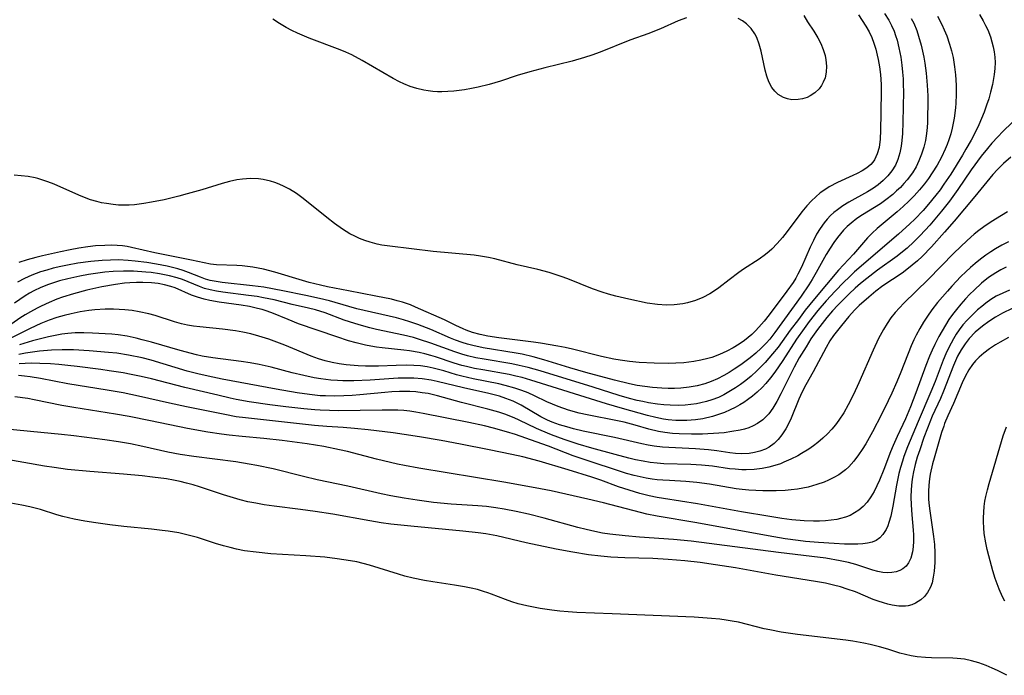
# Model space of a CAD drawing. Units: inches. Extents: x 2101346 to 2106850, y 244606 to 249998.
# Drawn here: x 2104105 to 2104211, y 244613 to 244683 of the extents above; entities that cross this region are included whole.
import ezdxf

# ---------------------------------------------------------------- set-up
doc = ezdxf.new("R2010")
doc.units = ezdxf.units.IN
doc.header["$MEASUREMENT"] = 0
doc.layers.add('c_29_T12S_R20E', color=237, linetype='Continuous')

msp = doc.modelspace()

# ---------------------------------------------------------------- linework, layer by layer
at = {"layer": 'c_29_T12S_R20E'}
for points, elevation in [([(2104194.97, 244683.64), (2104195.37, 244683.06), (2104195.75, 244682.46), (2104196.1, 244681.84), (2104196.38, 244681.24), (2104196.61, 244680.62), (2104196.82, 244679.99), (2104196.98, 244679.35), (2104197.09, 244678.87), (2104197.22, 244678.08), (2104197.32, 244677.27), (2104197.39, 244676.21), (2104197.4, 244675.61), (2104197.35, 244673.14), (2104197.34, 244671.32), (2104197.3, 244670.35), (2104197.17, 244669.48), (2104196.98, 244668.77), (2104196.68, 244668.14), (2104196.52, 244667.91), (2104196.3, 244667.66), (2104195.87, 244667.3), (2104195.37, 244666.98), (2104194.83, 244666.69), (2104194.37, 244666.47), (2104192.72, 244665.71), (2104191.85, 244665.25), (2104191.36, 244664.94), (2104190.89, 244664.6), (2104190.4, 244664.19), (2104189.94, 244663.75), (2104189.44, 244663.21), (2104188.93, 244662.59), (2104187.34, 244660.49), (2104186.83, 244659.85), (2104186.27, 244659.19), (2104185.7, 244658.6), (2104185.41, 244658.33), (2104185.04, 244658.02), (2104184.36, 244657.52), (2104182.69, 244656.45), (2104182.18, 244656.09), (2104181.14, 244655.32), (2104180.04, 244654.46), (2104179.57, 244654.12), (2104179.08, 244653.81), (2104178.34, 244653.41), (2104177.53, 244653.09), (2104176.69, 244652.86), (2104176.21, 244652.76), (2104175.27, 244652.64), (2104174.44, 244652.61), (2104173.5, 244652.66), (2104172.38, 244652.83), (2104170.42, 244653.25), (2104169.04, 244653.58), (2104168.25, 244653.79), (2104167.56, 244653.99), (2104166.55, 244654.34), (2104163.89, 244655.4), (2104163.17, 244655.67), (2104162.44, 244655.92), (2104161.9, 244656.08), (2104160.68, 244656.41), (2104158.49, 244656.92), (2104156.08, 244657.55), (2104155.43, 244657.7), (2104154.55, 244657.85), (2104153.89, 244657.94), (2104149.49, 244658.35), (2104144.87, 244658.9), (2104144.03, 244659.03), (2104143.5, 244659.14), (2104142.76, 244659.33), (2104142.19, 244659.51), (2104141.64, 244659.73), (2104141.12, 244659.97), (2104140.61, 244660.24), (2104139.81, 244660.73), (2104138.95, 244661.34), (2104138.13, 244661.96), (2104135.61, 244664.02), (2104134.88, 244664.55), (2104134.14, 244665.02), (2104133.59, 244665.31), (2104133.03, 244665.56), (2104132.58, 244665.73), (2104132.13, 244665.87), (2104131.32, 244666.05), (2104130.84, 244666.11), (2104129.98, 244666.15), (2104129.11, 244666.09), (2104128.53, 244666.01), (2104127.73, 244665.84), (2104126.94, 244665.62), (2104124.76, 244664.95), (2104123.2, 244664.5), (2104122.33, 244664.26), (2104120.73, 244663.87), (2104119.4, 244663.6), (2104118.56, 244663.46), (2104117.58, 244663.34), (2104117, 244663.3), (2104116.43, 244663.29), (2104115.86, 244663.31), (2104115.29, 244663.36), (2104114.58, 244663.46), (2104114.06, 244663.56), (2104113.55, 244663.68), (2104112.88, 244663.88), (2104112.24, 244664.11), (2104111.62, 244664.36), (2104108.97, 244665.53), (2104108.32, 244665.79), (2104107.78, 244665.98), (2104107.24, 244666.14), (2104106.95, 244666.22), (2104106.22, 244666.36), (2104105.47, 244666.45), (2104104.72, 244666.51)], 814), ([(2104212.37, 244673.07), (2104210.4, 244671.18), (2104209.85, 244670.62), (2104209.24, 244669.93), (2104208.77, 244669.37), (2104208.1, 244668.52), (2104207.02, 244667.06), (2104205.59, 244664.99), (2104204.69, 244663.74), (2104203.85, 244662.65), (2104202.58, 244661.17), (2104201.55, 244660.04), (2104200.87, 244659.36), (2104200.16, 244658.7), (2104199.87, 244658.45), (2104199.11, 244657.85), (2104197.01, 244656.33), (2104195.86, 244655.47), (2104195.19, 244654.93), (2104194.6, 244654.42), (2104193.96, 244653.83), (2104192.76, 244652.61), (2104192.19, 244652), (2104191.59, 244651.29), (2104191.07, 244650.64), (2104190.58, 244649.98), (2104189.89, 244648.99), (2104189.36, 244648.16), (2104188.64, 244646.95), (2104188.1, 244645.97), (2104186.66, 244643.1), (2104186.24, 244642.29), (2104185.83, 244641.6), (2104185.37, 244640.98), (2104185.01, 244640.58), (2104184.74, 244640.33), (2104184.19, 244639.95), (2104183.72, 244639.7), (2104183.23, 244639.49), (2104182.78, 244639.35), (2104182.33, 244639.23), (2104181.44, 244639.07), (2104180.61, 244638.96), (2104180.03, 244638.91), (2104178.28, 244638.81), (2104177.13, 244638.79), (2104175.8, 244638.83), (2104175.1, 244638.88), (2104174.28, 244638.98), (2104173.6, 244639.09), (2104172.55, 244639.34), (2104171.08, 244639.77), (2104169.91, 244640.08), (2104169.21, 244640.23), (2104165.96, 244640.87), (2104165.11, 244641.06), (2104163.97, 244641.37), (2104162.85, 244641.76), (2104162.25, 244642), (2104161.66, 244642.26), (2104160.32, 244642.91), (2104159.65, 244643.21), (2104158.98, 244643.48), (2104158.24, 244643.74), (2104157.21, 244644.02), (2104156.52, 244644.18), (2104153.79, 244644.72), (2104152.57, 244645), (2104152.01, 244645.15), (2104150.66, 244645.56), (2104149.5, 244645.87), (2104148.86, 244646), (2104148.14, 244646.1), (2104147.42, 244646.15), (2104146.69, 244646.18), (2104145.53, 244646.16), (2104143.67, 244646.08), (2104143.05, 244646.07), (2104142.26, 244646.07), (2104141.48, 244646.1), (2104140.21, 244646.21), (2104139.46, 244646.31), (2104138.71, 244646.46), (2104137.97, 244646.64), (2104137.24, 244646.86), (2104136.45, 244647.15), (2104133.65, 244648.31), (2104132.79, 244648.65), (2104131.92, 244648.96), (2104130.85, 244649.3), (2104130.01, 244649.52), (2104129.17, 244649.7), (2104128.37, 244649.84), (2104126.97, 244650.03), (2104124.57, 244650.28), (2104123.9, 244650.37), (2104123.23, 244650.47), (2104122.61, 244650.61), (2104121.86, 244650.82), (2104119.78, 244651.49), (2104119.12, 244651.68), (2104118.09, 244651.9), (2104117.32, 244652.03), (2104116.54, 244652.11), (2104115.33, 244652.17), (2104114.44, 244652.16), (2104113.34, 244652.09), (2104112.71, 244652.03), (2104111.75, 244651.88), (2104110.79, 244651.69), (2104110.05, 244651.5), (2104109.26, 244651.27), (2104108.47, 244650.99), (2104107.56, 244650.63), (2104106.43, 244650.1), (2104104.34, 244649.06)], 804)]:
    msp.add_lwpolyline(points, dxfattribs=dict(at, elevation=elevation))
for points in [[(2104207.92, 244683.68, 806), (2104208.31, 244683, 806), (2104208.56, 244682.52, 806), (2104208.78, 244682.04, 806), (2104209.07, 244681.29, 806), (2104209.23, 244680.77, 806), (2104209.38, 244680.23, 806), (2104209.48, 244679.68, 806), (2104209.55, 244679.12, 806), (2104209.57, 244678.55, 806), (2104209.54, 244677.92, 806), (2104209.47, 244677.28, 806), (2104209.29, 244676.21, 806), (2104209.09, 244675.38, 806), (2104208.89, 244674.68, 806), (2104208.67, 244673.98, 806), (2104208.41, 244673.26, 806), (2104208.13, 244672.57, 806), (2104207.82, 244671.89, 806), (2104207.55, 244671.3, 806), (2104207.02, 244670.25, 806), (2104206.46, 244669.27, 806), (2104206.08, 244668.63, 806), (2104204.83, 244666.62, 806), (2104204.1, 244665.53, 806), (2104203.69, 244664.93, 806), (2104203.25, 244664.35, 806), (2104202.47, 244663.39, 806), (2104201.87, 244662.73, 806), (2104200.99, 244661.81, 806), (2104200.47, 244661.29, 806), (2104199.25, 244660.19, 806), (2104194.55, 244656.15, 806), (2104193.96, 244655.6, 806), (2104193.4, 244655.05, 806), (2104192.47, 244654.08, 806), (2104191.53, 244653.07, 806), (2104190.63, 244652.02, 806), (2104189.71, 244650.85, 806), (2104189.16, 244650.12, 806), (2104188.35, 244648.96, 806), (2104186.88, 244646.67, 806), (2104186.04, 244645.44, 806), (2104185.57, 244644.81, 806), (2104185.08, 244644.22, 806), (2104184.68, 244643.79, 806), (2104184.15, 244643.28, 806), (2104183.65, 244642.86, 806), (2104183.12, 244642.46, 806), (2104182.72, 244642.19, 806), (2104182.3, 244641.93, 806), (2104181.79, 244641.65, 806), (2104181.26, 244641.39, 806), (2104180.64, 244641.12, 806), (2104180, 244640.89, 806), (2104179.37, 244640.7, 806), (2104178.32, 244640.46, 806), (2104177.55, 244640.35, 806), (2104176.61, 244640.27, 806), (2104176.29, 244640.26, 806), (2104175.46, 244640.28, 806), (2104174.64, 244640.35, 806), (2104174.14, 244640.42, 806), (2104173.32, 244640.57, 806), (2104172.4, 244640.79, 806), (2104169.73, 244641.53, 806), (2104168.04, 244642.04, 806), (2104159.96, 244644.57, 806), (2104159, 244644.85, 806), (2104158.33, 244645.02, 806), (2104157.64, 244645.17, 806), (2104154.81, 244645.67, 806), (2104153.93, 244645.83, 806), (2104153.07, 244646.03, 806), (2104152.57, 244646.16, 806), (2104151.74, 244646.41, 806), (2104149.76, 244647.08, 806), (2104149.25, 244647.23, 806), (2104148.62, 244647.39, 806), (2104147.99, 244647.53, 806), (2104146.96, 244647.71, 806), (2104146.37, 244647.79, 806), (2104144.05, 244648.04, 806), (2104143.44, 244648.11, 806), (2104142.85, 244648.21, 806), (2104142.26, 244648.32, 806), (2104141.27, 244648.56, 806), (2104140.46, 244648.78, 806), (2104139.19, 244649.2, 806), (2104135.11, 244650.62, 806), (2104134.01, 244651.05, 806), (2104132.27, 244651.77, 806), (2104131.56, 244652.02, 806), (2104131.21, 244652.13, 806), (2104130.74, 244652.26, 806), (2104129.86, 244652.45, 806), (2104128.98, 244652.6, 806), (2104126.61, 244652.92, 806), (2104125.62, 244653.09, 806), (2104125.01, 244653.24, 806), (2104124.32, 244653.44, 806), (2104123.66, 244653.68, 806), (2104121.94, 244654.44, 806), (2104121.46, 244654.61, 806), (2104120.79, 244654.78, 806), (2104120.1, 244654.91, 806), (2104119.39, 244655, 806), (2104118.47, 244655.04, 806), (2104117.78, 244655.03, 806), (2104117.09, 244655, 806), (2104116.52, 244654.95, 806), (2104115.54, 244654.82, 806), (2104114.07, 244654.56, 806), (2104112.48, 244654.21, 806), (2104111.05, 244653.81, 806), (2104109.88, 244653.44, 806), (2104109.29, 244653.23, 806), (2104108.45, 244652.89, 806), (2104107.59, 244652.5, 806), (2104107.16, 244652.29, 806), (2104106.45, 244651.9, 806), (2104105.88, 244651.56, 806), (2104105.32, 244651.2, 806), (2104103.62, 244650.01, 806)], [(2104203.42, 244683.51, 808), (2104203.87, 244682.63, 808), (2104204.14, 244682.04, 808), (2104204.4, 244681.4, 808), (2104204.71, 244680.5, 808), (2104204.91, 244679.79, 808), (2104205.08, 244679.08, 808), (2104205.17, 244678.58, 808), (2104205.25, 244678.08, 808), (2104205.34, 244677.23, 808), (2104205.4, 244676.14, 808), (2104205.41, 244675.12, 808), (2104205.37, 244674.22, 808), (2104205.33, 244673.7, 808), (2104205.2, 244672.6, 808), (2104204.99, 244671.55, 808), (2104204.83, 244670.92, 808), (2104204.64, 244670.3, 808), (2104204.45, 244669.79, 808), (2104204.24, 244669.29, 808), (2104203.83, 244668.43, 808), (2104203.37, 244667.59, 808), (2104202.86, 244666.76, 808), (2104202.45, 244666.16, 808), (2104202.02, 244665.58, 808), (2104201.49, 244664.93, 808), (2104200.92, 244664.31, 808), (2104200.35, 244663.72, 808), (2104199.74, 244663.15, 808), (2104199.12, 244662.6, 808), (2104196.96, 244660.8, 808), (2104196.43, 244660.31, 808), (2104195.93, 244659.79, 808), (2104194.43, 244658.06, 808), (2104192.85, 244656.33, 808), (2104190.28, 244653.29, 808), (2104189.28, 244652.05, 808), (2104188.54, 244651.08, 808), (2104187.67, 244649.92, 808), (2104186.37, 244648.11, 808), (2104185.79, 244647.38, 808), (2104185, 244646.47, 808), (2104184.11, 244645.58, 808), (2104183.48, 244645.02, 808), (2104182.93, 244644.56, 808), (2104182.36, 244644.13, 808), (2104181.81, 244643.75, 808), (2104181.12, 244643.32, 808), (2104180.57, 244643.01, 808), (2104180.01, 244642.74, 808), (2104179.28, 244642.46, 808), (2104178.71, 244642.28, 808), (2104178.13, 244642.14, 808), (2104177.67, 244642.05, 808), (2104177.05, 244641.96, 808), (2104176.43, 244641.91, 808), (2104175.75, 244641.88, 808), (2104174.85, 244641.89, 808), (2104174.17, 244641.94, 808), (2104173.5, 244642.01, 808), (2104172.52, 244642.17, 808), (2104171.91, 244642.28, 808), (2104171.31, 244642.41, 808), (2104170.49, 244642.61, 808), (2104169.38, 244642.93, 808), (2104166.6, 244643.82, 808), (2104160.93, 244645.56, 808), (2104159.66, 244645.92, 808), (2104158.71, 244646.16, 808), (2104157.92, 244646.32, 808), (2104154.96, 244646.81, 808), (2104154.06, 244646.98, 808), (2104153.16, 244647.19, 808), (2104152.58, 244647.35, 808), (2104151.81, 244647.6, 808), (2104149.27, 244648.55, 808), (2104148.05, 244648.94, 808), (2104147.4, 244649.13, 808), (2104146.34, 244649.4, 808), (2104143.46, 244649.99, 808), (2104142.74, 244650.16, 808), (2104141.58, 244650.48, 808), (2104140.55, 244650.8, 808), (2104139.98, 244651, 808), (2104137.94, 244651.78, 808), (2104136.93, 244652.1, 808), (2104136.17, 244652.29, 808), (2104134.44, 244652.68, 808), (2104132.5, 244653.16, 808), (2104131.35, 244653.4, 808), (2104130.68, 244653.52, 808), (2104129.77, 244653.65, 808), (2104127.02, 244653.98, 808), (2104126.33, 244654.08, 808), (2104125.65, 244654.23, 808), (2104125.07, 244654.39, 808), (2104124.52, 244654.58, 808), (2104122.69, 244655.33, 808), (2104122.13, 244655.52, 808), (2104121.33, 244655.74, 808), (2104120.79, 244655.85, 808), (2104120.24, 244655.95, 808), (2104119.34, 244656.08, 808), (2104118.79, 244656.14, 808), (2104117.46, 244656.22, 808), (2104116.39, 244656.24, 808), (2104115.29, 244656.2, 808), (2104114.4, 244656.12, 808), (2104113.41, 244656, 808), (2104112.67, 244655.89, 808), (2104111.72, 244655.72, 808), (2104110.44, 244655.43, 808), (2104109.55, 244655.19, 808), (2104108.91, 244654.99, 808), (2104108.37, 244654.8, 808), (2104107.57, 244654.48, 808), (2104106.83, 244654.12, 808), (2104106.35, 244653.87, 808), (2104105.88, 244653.59, 808), (2104105.31, 244653.21, 808), (2104104.75, 244652.81, 808)], [(2104197.74, 244683.8, 812), (2104198.2, 244683.07, 812), (2104198.51, 244682.5, 812), (2104198.77, 244681.92, 812), (2104198.94, 244681.44, 812), (2104199.09, 244680.95, 812), (2104199.3, 244680.11, 812), (2104199.48, 244679.12, 812), (2104199.6, 244678.26, 812), (2104199.68, 244677.53, 812), (2104199.73, 244676.8, 812), (2104199.76, 244676.15, 812), (2104199.78, 244675.44, 812), (2104199.72, 244672.18, 812), (2104199.67, 244670.95, 812), (2104199.61, 244670.21, 812), (2104199.53, 244669.61, 812), (2104199.38, 244668.88, 812), (2104199.17, 244668.19, 812), (2104198.91, 244667.59, 812), (2104198.55, 244666.98, 812), (2104198.11, 244666.42, 812), (2104197.62, 244665.92, 812), (2104197.06, 244665.46, 812), (2104196.58, 244665.12, 812), (2104195.94, 244664.74, 812), (2104193.93, 244663.61, 812), (2104193.31, 244663.23, 812), (2104192.72, 244662.81, 812), (2104192.34, 244662.51, 812), (2104191.99, 244662.18, 812), (2104191.63, 244661.81, 812), (2104191.3, 244661.42, 812), (2104190.86, 244660.79, 812), (2104190.49, 244660.18, 812), (2104190.15, 244659.53, 812), (2104189.82, 244658.81, 812), (2104188.86, 244656.65, 812), (2104188.5, 244655.92, 812), (2104188.26, 244655.49, 812), (2104187.98, 244655.02, 812), (2104187.31, 244654.08, 812), (2104185.41, 244651.56, 812), (2104184.88, 244650.89, 812), (2104184.32, 244650.24, 812), (2104183.95, 244649.85, 812), (2104183.57, 244649.47, 812), (2104183.18, 244649.13, 812), (2104182.77, 244648.81, 812), (2104182.22, 244648.42, 812), (2104181.58, 244648.04, 812), (2104180.89, 244647.68, 812), (2104180.11, 244647.32, 812), (2104179.3, 244647.02, 812), (2104178.88, 244646.89, 812), (2104178.13, 244646.7, 812), (2104177.36, 244646.56, 812), (2104176.29, 244646.43, 812), (2104175.45, 244646.38, 812), (2104174.62, 244646.37, 812), (2104173.12, 244646.39, 812), (2104171.52, 244646.47, 812), (2104170.48, 244646.57, 812), (2104169.49, 244646.7, 812), (2104168.82, 244646.82, 812), (2104167.49, 244647.1, 812), (2104164.39, 244647.89, 812), (2104163.63, 244648.07, 812), (2104162.83, 244648.23, 812), (2104160.99, 244648.54, 812), (2104160.22, 244648.64, 812), (2104156.51, 244649.09, 812), (2104155.36, 244649.28, 812), (2104154.53, 244649.46, 812), (2104153.72, 244649.69, 812), (2104153.02, 244649.94, 812), (2104152.72, 244650.07, 812), (2104151.94, 244650.44, 812), (2104150.7, 244651.04, 812), (2104147.62, 244652.4, 812), (2104147.09, 244652.62, 812), (2104146.24, 244652.91, 812), (2104145.64, 244653.08, 812), (2104145.04, 244653.24, 812), (2104143.39, 244653.58, 812), (2104140.45, 244654.12, 812), (2104138.21, 244654.57, 812), (2104137.45, 244654.74, 812), (2104136.24, 244655.04, 812), (2104135.55, 244655.23, 812), (2104132.57, 244656.14, 812), (2104131.35, 244656.44, 812), (2104130.22, 244656.65, 812), (2104129.07, 244656.79, 812), (2104128.53, 244656.83, 812), (2104126.35, 244656.92, 812), (2104125.69, 244656.99, 812), (2104125.03, 244657.12, 812), (2104123.68, 244657.42, 812), (2104119.75, 244658.2, 812), (2104117.27, 244658.78, 812), (2104116.79, 244658.87, 812), (2104116.3, 244658.94, 812), (2104115.73, 244658.99, 812), (2104115.15, 244659.01, 812), (2104114.4, 244659, 812), (2104113.39, 244658.94, 812), (2104112.58, 244658.85, 812), (2104111.64, 244658.7, 812), (2104110.71, 244658.53, 812), (2104109.66, 244658.32, 812), (2104107.73, 244657.88, 812), (2104107.02, 244657.7, 812), (2104106.11, 244657.44, 812), (2104105.22, 244657.15, 812)], [(2104176.58, 244683.35, 816), (2104175.71, 244683, 816), (2104173.8, 244682.16, 816), (2104173.33, 244681.97, 816), (2104172.57, 244681.67, 816), (2104170.53, 244680.94, 816), (2104167.34, 244679.66, 816), (2104166.47, 244679.34, 816), (2104165.69, 244679.09, 816), (2104164.37, 244678.7, 816), (2104161.45, 244677.99, 816), (2104159.83, 244677.56, 816), (2104158.47, 244677.15, 816), (2104156.69, 244676.57, 816), (2104155.48, 244676.2, 816), (2104154.31, 244675.91, 816), (2104153.59, 244675.77, 816), (2104152.87, 244675.65, 816), (2104151.7, 244675.5, 816), (2104151.07, 244675.45, 816), (2104150.44, 244675.42, 816), (2104149.95, 244675.42, 816), (2104149.45, 244675.45, 816), (2104148.98, 244675.51, 816), (2104148.51, 244675.59, 816), (2104147.77, 244675.76, 816), (2104147.05, 244675.99, 816), (2104146.36, 244676.27, 816), (2104145.9, 244676.49, 816), (2104145.21, 244676.85, 816), (2104141.93, 244678.78, 816), (2104140.82, 244679.36, 816), (2104140.15, 244679.66, 816), (2104139.57, 244679.9, 816), (2104136.23, 244681.16, 816), (2104134.99, 244681.69, 816), (2104134.4, 244681.97, 816), (2104133.78, 244682.3, 816), (2104133.07, 244682.74, 816), (2104132.38, 244683.2, 816)], [(2104189.12, 244683.57, 816), (2104189.52, 244682.92, 816), (2104190.19, 244681.92, 816), (2104190.63, 244681.2, 816), (2104190.95, 244680.59, 816), (2104191.21, 244679.95, 816), (2104191.4, 244679.3, 816), (2104191.49, 244678.84, 816), (2104191.55, 244678.16, 816), (2104191.51, 244677.52, 816), (2104191.39, 244676.92, 816), (2104191.21, 244676.44, 816), (2104191.01, 244676.09, 816), (2104190.75, 244675.74, 816), (2104190.31, 244675.32, 816), (2104189.8, 244674.99, 816), (2104189.48, 244674.83, 816), (2104189, 244674.67, 816), (2104188.52, 244674.59, 816), (2104187.86, 244674.58, 816), (2104187.39, 244674.66, 816), (2104186.94, 244674.81, 816), (2104186.37, 244675.15, 816), (2104186.01, 244675.48, 816), (2104185.7, 244675.89, 816), (2104185.39, 244676.5, 816), (2104185.17, 244677.11, 816), (2104185, 244677.73, 816), (2104184.55, 244679.78, 816), (2104184.35, 244680.53, 816), (2104184.09, 244681.23, 816), (2104183.89, 244681.62, 816), (2104183.49, 244682.2, 816), (2104183, 244682.69, 816), (2104182.58, 244683.01, 816), (2104182.12, 244683.28, 816)], [(2104200.61, 244683.28, 810), (2104200.87, 244682.76, 810), (2104201.2, 244681.99, 810), (2104201.4, 244681.39, 810), (2104201.68, 244680.4, 810), (2104201.94, 244679.13, 810), (2104202.06, 244678.48, 810), (2104202.2, 244677.4, 810), (2104202.32, 244676.14, 810), (2104202.38, 244674.98, 810), (2104202.39, 244674.29, 810), (2104202.36, 244672.61, 810), (2104202.34, 244672.06, 810), (2104202.27, 244671.23, 810), (2104202.21, 244670.73, 810), (2104202.12, 244670.23, 810), (2104201.95, 244669.49, 810), (2104201.72, 244668.76, 810), (2104201.43, 244668.05, 810), (2104201.12, 244667.4, 810), (2104200.73, 244666.76, 810), (2104200.19, 244666.02, 810), (2104199.83, 244665.6, 810), (2104199.45, 244665.2, 810), (2104199.05, 244664.82, 810), (2104198.63, 244664.44, 810), (2104197.91, 244663.87, 810), (2104197.31, 244663.45, 810), (2104195.4, 244662.27, 810), (2104194.8, 244661.87, 810), (2104194.17, 244661.38, 810), (2104193.75, 244661.01, 810), (2104193.36, 244660.62, 810), (2104193.03, 244660.24, 810), (2104192.72, 244659.84, 810), (2104192.33, 244659.29, 810), (2104191.96, 244658.71, 810), (2104191.53, 244658.01, 810), (2104190.45, 244656.08, 810), (2104190.03, 244655.35, 810), (2104189.67, 244654.78, 810), (2104188.85, 244653.57, 810), (2104186.04, 244649.68, 810), (2104185.48, 244648.98, 810), (2104185.09, 244648.53, 810), (2104184.56, 244647.99, 810), (2104184, 244647.48, 810), (2104183.38, 244646.96, 810), (2104182.4, 244646.23, 810), (2104181.69, 244645.74, 810), (2104181.14, 244645.39, 810), (2104180.57, 244645.06, 810), (2104179.91, 244644.72, 810), (2104179.23, 244644.42, 810), (2104178.56, 244644.19, 810), (2104177.73, 244643.98, 810), (2104176.88, 244643.83, 810), (2104175.98, 244643.73, 810), (2104175.3, 244643.7, 810), (2104174.62, 244643.69, 810), (2104173.93, 244643.72, 810), (2104172.95, 244643.79, 810), (2104172.13, 244643.89, 810), (2104171.31, 244644.02, 810), (2104170.5, 244644.18, 810), (2104168.87, 244644.58, 810), (2104165.81, 244645.4, 810), (2104164.11, 244645.89, 810), (2104161.35, 244646.77, 810), (2104160.2, 244647.08, 810), (2104159.03, 244647.35, 810), (2104158.37, 244647.48, 810), (2104154.85, 244648.05, 810), (2104153.74, 244648.28, 810), (2104153.18, 244648.43, 810), (2104152.61, 244648.6, 810), (2104151.89, 244648.86, 810), (2104151.35, 244649.08, 810), (2104149.27, 244649.99, 810), (2104147.88, 244650.52, 810), (2104147, 244650.82, 810), (2104146.32, 244651.03, 810), (2104145.58, 244651.23, 810), (2104141.35, 244652.22, 810), (2104140.48, 244652.45, 810), (2104138.42, 244653.05, 810), (2104137.34, 244653.33, 810), (2104135.9, 244653.65, 810), (2104133.45, 244654.15, 810), (2104131.39, 244654.52, 810), (2104130.2, 244654.68, 810), (2104126.95, 244655.02, 810), (2104126.29, 244655.12, 810), (2104125.68, 244655.25, 810), (2104125.17, 244655.39, 810), (2104124.63, 244655.59, 810), (2104123.34, 244656.09, 810), (2104122.77, 244656.3, 810), (2104122.19, 244656.48, 810), (2104121.62, 244656.64, 810), (2104121.05, 244656.77, 810), (2104119.94, 244656.99, 810), (2104118.88, 244657.16, 810), (2104117.64, 244657.32, 810), (2104116.89, 244657.39, 810), (2104115.87, 244657.44, 810), (2104115, 244657.43, 810), (2104114.12, 244657.38, 810), (2104112.9, 244657.26, 810), (2104111.51, 244657.08, 810), (2104110.41, 244656.88, 810), (2104109.69, 244656.74, 810), (2104108.88, 244656.55, 810), (2104108.19, 244656.36, 810), (2104107.51, 244656.15, 810), (2104106.59, 244655.82, 810), (2104105.81, 244655.47, 810), (2104105.06, 244655.06, 810)], [(2104211.24, 244668.42, 802), (2104210.48, 244667.74, 802), (2104209.82, 244667.1, 802), (2104209.33, 244666.56, 802), (2104207.42, 244664.24, 802), (2104205.19, 244661.58, 802), (2104204.17, 244660.4, 802), (2104202.76, 244658.84, 802), (2104201.76, 244657.81, 802), (2104201.27, 244657.35, 802), (2104200.72, 244656.87, 802), (2104200.15, 244656.42, 802), (2104199.63, 244656.04, 802), (2104197.59, 244654.66, 802), (2104196.83, 244654.08, 802), (2104196.08, 244653.46, 802), (2104195.06, 244652.56, 802), (2104194.55, 244652.05, 802), (2104193.95, 244651.4, 802), (2104193.15, 244650.42, 802), (2104192.31, 244649.35, 802), (2104191.91, 244648.77, 802), (2104191.5, 244648.08, 802), (2104190.12, 244645.47, 802), (2104189.34, 244644.07, 802), (2104188.96, 244643.34, 802), (2104188.59, 244642.54, 802), (2104187.77, 244640.52, 802), (2104187.42, 244639.78, 802), (2104187.19, 244639.38, 802), (2104186.77, 244638.72, 802), (2104186.37, 244638.23, 802), (2104185.94, 244637.8, 802), (2104185.43, 244637.42, 802), (2104185.04, 244637.21, 802), (2104184.43, 244636.97, 802), (2104183.87, 244636.83, 802), (2104183.29, 244636.74, 802), (2104182.5, 244636.7, 802), (2104181.83, 244636.74, 802), (2104181.22, 244636.82, 802), (2104179.83, 244637.02, 802), (2104178.92, 244637.13, 802), (2104177.56, 244637.24, 802), (2104174.71, 244637.37, 802), (2104174.01, 244637.42, 802), (2104173.14, 244637.52, 802), (2104172.47, 244637.63, 802), (2104171.81, 244637.76, 802), (2104168.88, 244638.45, 802), (2104165.53, 244639.14, 802), (2104164.5, 244639.38, 802), (2104163.79, 244639.57, 802), (2104163, 244639.81, 802), (2104162.23, 244640.08, 802), (2104161.73, 244640.29, 802), (2104161.03, 244640.64, 802), (2104158.9, 244641.9, 802), (2104158.07, 244642.32, 802), (2104157.28, 244642.63, 802), (2104156.61, 244642.85, 802), (2104155.44, 244643.16, 802), (2104152.75, 244643.75, 802), (2104149.94, 244644.45, 802), (2104149.29, 244644.58, 802), (2104148.31, 244644.72, 802), (2104147.45, 244644.78, 802), (2104146.93, 244644.8, 802), (2104145.75, 244644.78, 802), (2104142.78, 244644.58, 802), (2104141.01, 244644.51, 802), (2104139.86, 244644.51, 802), (2104139.29, 244644.53, 802), (2104138.57, 244644.58, 802), (2104137.48, 244644.71, 802), (2104136.77, 244644.83, 802), (2104135.68, 244645.06, 802), (2104134.42, 244645.38, 802), (2104132.17, 244645.97, 802), (2104130.91, 244646.26, 802), (2104129.94, 244646.44, 802), (2104128.97, 244646.58, 802), (2104125.95, 244646.96, 802), (2104124.82, 244647.16, 802), (2104124.2, 244647.3, 802), (2104122.46, 244647.74, 802), (2104119.38, 244648.64, 802), (2104118.39, 244648.91, 802), (2104117.77, 244649.07, 802), (2104116.79, 244649.28, 802), (2104115.83, 244649.43, 802), (2104115.14, 244649.5, 802), (2104114.44, 244649.55, 802), (2104113.09, 244649.62, 802), (2104112.16, 244649.64, 802), (2104111.22, 244649.63, 802), (2104110.45, 244649.57, 802), (2104109.81, 244649.49, 802), (2104109.1, 244649.37, 802), (2104108.39, 244649.22, 802), (2104107.39, 244648.97, 802), (2104106.68, 244648.77, 802), (2104105.27, 244648.34, 802)], [(2104210.89, 244662.58, 800), (2104209.6, 244661.81, 800), (2104209.06, 244661.46, 800), (2104208.37, 244660.98, 800), (2104207.85, 244660.59, 800), (2104207.35, 244660.19, 800), (2104206.58, 244659.52, 800), (2104205.17, 244658.16, 800), (2104202.43, 244655.33, 800), (2104199.83, 244652.8, 800), (2104199.35, 244652.31, 800), (2104198.9, 244651.8, 800), (2104198.44, 244651.23, 800), (2104198.03, 244650.63, 800), (2104197.65, 244650, 800), (2104197.12, 244649.02, 800), (2104196.55, 244647.8, 800), (2104195.02, 244644.28, 800), (2104194.44, 244643.04, 800), (2104193.88, 244641.94, 800), (2104193.39, 244641.09, 800), (2104192.88, 244640.3, 800), (2104192.51, 244639.81, 800), (2104192.13, 244639.34, 800), (2104191.67, 244638.84, 800), (2104191.17, 244638.37, 800), (2104190.63, 244637.91, 800), (2104190.15, 244637.55, 800), (2104189.66, 244637.21, 800), (2104188.86, 244636.72, 800), (2104188.48, 244636.5, 800), (2104187.75, 244636.12, 800), (2104187, 244635.79, 800), (2104186.62, 244635.64, 800), (2104186.01, 244635.44, 800), (2104185.39, 244635.28, 800), (2104184.69, 244635.14, 800), (2104183.82, 244635.04, 800), (2104182.95, 244634.99, 800), (2104182.51, 244635, 800), (2104181.79, 244635.05, 800), (2104181.19, 244635.11, 800), (2104179.37, 244635.37, 800), (2104178.19, 244635.49, 800), (2104177.05, 244635.56, 800), (2104174.16, 244635.64, 800), (2104173.45, 244635.69, 800), (2104172.7, 244635.78, 800), (2104171.96, 244635.9, 800), (2104171.14, 244636.06, 800), (2104170.42, 244636.23, 800), (2104168.96, 244636.61, 800), (2104166.47, 244637.31, 800), (2104165.02, 244637.74, 800), (2104163.52, 244638.23, 800), (2104162.15, 244638.73, 800), (2104161.05, 244639.18, 800), (2104160.55, 244639.41, 800), (2104158.7, 244640.31, 800), (2104158.15, 244640.56, 800), (2104157.18, 244640.94, 800), (2104156.52, 244641.16, 800), (2104155.36, 244641.49, 800), (2104152.52, 244642.2, 800), (2104149.96, 244642.92, 800), (2104148.98, 244643.14, 800), (2104148.33, 244643.24, 800), (2104147.66, 244643.32, 800), (2104147, 244643.37, 800), (2104146.41, 244643.38, 800), (2104145.89, 244643.37, 800), (2104145.1, 244643.33, 800), (2104144.32, 244643.26, 800), (2104141.68, 244643, 800), (2104140.84, 244642.94, 800), (2104139.94, 244642.89, 800), (2104138.96, 244642.87, 800), (2104137.98, 244642.89, 800), (2104137.44, 244642.92, 800), (2104136.29, 244643.03, 800), (2104134.96, 244643.22, 800), (2104132.72, 244643.61, 800), (2104126.93, 244644.69, 800), (2104125.45, 244644.99, 800), (2104124.36, 244645.25, 800), (2104123.22, 244645.55, 800), (2104119.35, 244646.71, 800), (2104118.41, 244646.95, 800), (2104116.94, 244647.26, 800), (2104115.69, 244647.45, 800), (2104114.79, 244647.55, 800), (2104112.73, 244647.73, 800), (2104111.07, 244647.83, 800), (2104109.83, 244647.84, 800), (2104108.71, 244647.79, 800), (2104107.43, 244647.67, 800), (2104105.93, 244647.46, 800), (2104105.22, 244647.33, 800)], [(2104211.01, 244659.37, 798), (2104210.31, 244659.02, 798), (2104209.62, 244658.63, 798), (2104209.12, 244658.32, 798), (2104208.58, 244657.94, 798), (2104208.01, 244657.52, 798), (2104207.46, 244657.07, 798), (2104206.95, 244656.63, 798), (2104206.45, 244656.17, 798), (2104205.92, 244655.65, 798), (2104204.96, 244654.64, 798), (2104204.48, 244654.11, 798), (2104203.43, 244652.87, 798), (2104202.82, 244652.09, 798), (2104202.35, 244651.44, 798), (2104201.91, 244650.77, 798), (2104201.51, 244650.1, 798), (2104201.13, 244649.4, 798), (2104200.89, 244648.91, 798), (2104200.61, 244648.25, 798), (2104199.51, 244645.44, 798), (2104199.08, 244644.4, 798), (2104198.54, 244643.17, 798), (2104198.15, 244642.35, 798), (2104197.44, 244640.9, 798), (2104196.46, 244639.04, 798), (2104195.74, 244637.78, 798), (2104195.36, 244637.16, 798), (2104194.98, 244636.59, 798), (2104194.48, 244635.92, 798), (2104193.92, 244635.3, 798), (2104193.59, 244635, 798), (2104192.87, 244634.47, 798), (2104192.33, 244634.15, 798), (2104191.76, 244633.87, 798), (2104191.31, 244633.68, 798), (2104190.53, 244633.41, 798), (2104190.06, 244633.27, 798), (2104189.59, 244633.15, 798), (2104189.02, 244633.03, 798), (2104188.44, 244632.93, 798), (2104187.78, 244632.85, 798), (2104187.12, 244632.79, 798), (2104186.17, 244632.75, 798), (2104185.49, 244632.73, 798), (2104184.76, 244632.73, 798), (2104183.98, 244632.76, 798), (2104183.25, 244632.8, 798), (2104182.52, 244632.87, 798), (2104181.91, 244632.95, 798), (2104179.05, 244633.46, 798), (2104177.68, 244633.65, 798), (2104176.5, 244633.75, 798), (2104174.75, 244633.83, 798), (2104174.04, 244633.87, 798), (2104173.44, 244633.92, 798), (2104172.91, 244633.99, 798), (2104172.27, 244634.09, 798), (2104171.63, 244634.23, 798), (2104171, 244634.38, 798), (2104170.17, 244634.6, 798), (2104169.32, 244634.87, 798), (2104166.18, 244635.91, 798), (2104164.48, 244636.5, 798), (2104161.84, 244637.51, 798), (2104160.53, 244637.98, 798), (2104158.3, 244638.76, 798), (2104157.36, 244639.06, 798), (2104155.94, 244639.46, 798), (2104155, 244639.69, 798), (2104153.32, 244640.05, 798), (2104148.44, 244641.03, 798), (2104147.64, 244641.17, 798), (2104147.01, 244641.26, 798), (2104146.38, 244641.32, 798), (2104145.71, 244641.36, 798), (2104144.06, 244641.37, 798), (2104139.35, 244641.31, 798), (2104138.42, 244641.32, 798), (2104137.43, 244641.36, 798), (2104136.84, 244641.4, 798), (2104135.67, 244641.5, 798), (2104133.75, 244641.73, 798), (2104132.05, 244641.95, 798), (2104129.84, 244642.27, 798), (2104128.45, 244642.52, 798), (2104127.81, 244642.65, 798), (2104126.47, 244642.96, 798), (2104122.97, 244643.79, 798), (2104119.38, 244644.71, 798), (2104118.29, 244644.97, 798), (2104117.23, 244645.2, 798), (2104116.37, 244645.36, 798), (2104114.88, 244645.59, 798), (2104113.97, 244645.71, 798), (2104111.45, 244646.04, 798), (2104110.45, 244646.16, 798), (2104109.48, 244646.25, 798), (2104108.6, 244646.32, 798), (2104107.46, 244646.37, 798), (2104106.56, 244646.38, 798), (2104105.89, 244646.37, 798), (2104105.23, 244646.33, 798)], [(2104210.77, 244656.67, 796), (2104210.2, 244656.38, 796), (2104209.65, 244656.07, 796), (2104208.88, 244655.55, 796), (2104208.11, 244654.95, 796), (2104207.32, 244654.22, 796), (2104206.86, 244653.76, 796), (2104206.42, 244653.29, 796), (2104205.9, 244652.7, 796), (2104205.46, 244652.15, 796), (2104205.03, 244651.61, 796), (2104204.63, 244651.05, 796), (2104204.26, 244650.46, 796), (2104203.9, 244649.86, 796), (2104203.57, 244649.24, 796), (2104203.14, 244648.4, 796), (2104202.85, 244647.77, 796), (2104202.57, 244647.13, 796), (2104202.17, 244646.14, 796), (2104201.11, 244643.24, 796), (2104200.53, 244641.74, 796), (2104199.98, 244640.46, 796), (2104199.09, 244638.54, 796), (2104198.67, 244637.58, 796), (2104198.4, 244636.93, 796), (2104197.67, 244635.04, 796), (2104197.21, 244633.89, 796), (2104196.93, 244633.27, 796), (2104196.63, 244632.67, 796), (2104196.3, 244632.1, 796), (2104195.88, 244631.53, 796), (2104195.47, 244631.08, 796), (2104195.01, 244630.68, 796), (2104194.56, 244630.37, 796), (2104194.08, 244630.12, 796), (2104193.57, 244629.92, 796), (2104193.03, 244629.77, 796), (2104192.64, 244629.68, 796), (2104192.04, 244629.59, 796), (2104191.43, 244629.53, 796), (2104190.8, 244629.5, 796), (2104190.16, 244629.5, 796), (2104189.17, 244629.53, 796), (2104187.84, 244629.65, 796), (2104186.78, 244629.78, 796), (2104185.48, 244629.98, 796), (2104182.46, 244630.49, 796), (2104177.75, 244631.35, 796), (2104174.12, 244631.92, 796), (2104173.46, 244632.04, 796), (2104172.6, 244632.22, 796), (2104171.6, 244632.47, 796), (2104170.47, 244632.8, 796), (2104169.33, 244633.17, 796), (2104167.42, 244633.87, 796), (2104166.46, 244634.19, 796), (2104163.93, 244634.99, 796), (2104160.84, 244635.92, 796), (2104159.08, 244636.37, 796), (2104157.93, 244636.64, 796), (2104155.48, 244637.14, 796), (2104152.42, 244637.74, 796), (2104150.35, 244638.12, 796), (2104148.05, 244638.51, 796), (2104146.39, 244638.77, 796), (2104145.23, 244638.93, 796), (2104142.54, 244639.25, 796), (2104141.08, 244639.4, 796), (2104139.89, 244639.5, 796), (2104138.13, 244639.61, 796), (2104136.82, 244639.72, 796), (2104132.64, 244640.2, 796), (2104129.45, 244640.54, 796), (2104128.46, 244640.67, 796), (2104127.23, 244640.89, 796), (2104123.13, 244641.74, 796), (2104121.33, 244642.13, 796), (2104118, 244642.87, 796), (2104116.37, 244643.22, 796), (2104114.65, 244643.52, 796), (2104110.46, 244644.18, 796), (2104107.51, 244644.74, 796), (2104106.42, 244644.92, 796), (2104105.8, 244645.01, 796), (2104105.18, 244645.06, 796)], [(2104211.12, 244654.19, 794), (2104210.4, 244653.9, 794), (2104209.7, 244653.56, 794), (2104209.13, 244653.21, 794), (2104208.59, 244652.83, 794), (2104208.14, 244652.47, 794), (2104207.7, 244652.09, 794), (2104207.07, 244651.5, 794), (2104206.58, 244650.99, 794), (2104206.14, 244650.48, 794), (2104205.72, 244649.95, 794), (2104205.4, 244649.49, 794), (2104205.11, 244649, 794), (2104204.62, 244648.08, 794), (2104204.31, 244647.41, 794), (2104204.02, 244646.72, 794), (2104203.16, 244644.45, 794), (2104202.72, 244643.33, 794), (2104201.34, 244640.14, 794), (2104200.2, 244637.45, 794), (2104199.83, 244636.43, 794), (2104199.66, 244635.9, 794), (2104199.47, 244635.25, 794), (2104199.3, 244634.6, 794), (2104199.03, 244633.33, 794), (2104198.65, 244631.11, 794), (2104198.42, 244630.03, 794), (2104198.23, 244629.36, 794), (2104198.09, 244628.98, 794), (2104197.93, 244628.62, 794), (2104197.58, 244628.06, 794), (2104197.25, 244627.71, 794), (2104196.86, 244627.44, 794), (2104196.42, 244627.26, 794), (2104195.92, 244627.14, 794), (2104195.44, 244627.08, 794), (2104194.9, 244627.04, 794), (2104194.33, 244627.03, 794), (2104193.46, 244627.04, 794), (2104192.36, 244627.09, 794), (2104190.71, 244627.2, 794), (2104189.31, 244627.33, 794), (2104188.53, 244627.42, 794), (2104187.14, 244627.62, 794), (2104185.31, 244627.93, 794), (2104177.68, 244629.32, 794), (2104173.46, 244630.03, 794), (2104172.34, 244630.26, 794), (2104171.67, 244630.42, 794), (2104167.7, 244631.44, 794), (2104166.02, 244631.85, 794), (2104163.69, 244632.39, 794), (2104162.13, 244632.73, 794), (2104160.39, 244633.07, 794), (2104157.06, 244633.66, 794), (2104147.97, 244635.17, 794), (2104146.44, 244635.44, 794), (2104145.7, 244635.59, 794), (2104144.19, 244635.94, 794), (2104143.45, 244636.12, 794), (2104140.33, 244636.95, 794), (2104139.5, 244637.14, 794), (2104137.8, 244637.48, 794), (2104136.03, 244637.77, 794), (2104133.37, 244638.14, 794), (2104131.4, 244638.35, 794), (2104129.07, 244638.54, 794), (2104127.7, 244638.69, 794), (2104126.89, 244638.79, 794), (2104125.41, 244639.02, 794), (2104123.24, 244639.41, 794), (2104119.28, 244640.24, 794), (2104116.99, 244640.69, 794), (2104115.54, 244640.94, 794), (2104111.08, 244641.64, 794), (2104109.79, 244641.88, 794), (2104106.86, 244642.49, 794), (2104106.17, 244642.61, 794), (2104104.77, 244642.81, 794)], [(2104211.41, 244652.24, 792), (2104210.37, 244651.75, 792), (2104209.6, 244651.33, 792), (2104208.89, 244650.87, 792), (2104208.22, 244650.37, 792), (2104207.82, 244650.04, 792), (2104207.44, 244649.7, 792), (2104206.79, 244649.02, 792), (2104206.36, 244648.46, 792), (2104205.94, 244647.81, 792), (2104205.57, 244647.13, 792), (2104205.12, 244646.14, 792), (2104204.07, 244643.41, 792), (2104203.73, 244642.63, 792), (2104202.86, 244640.74, 792), (2104202.33, 244639.45, 792), (2104201.97, 244638.46, 792), (2104201.51, 244637.13, 792), (2104201.26, 244636.35, 792), (2104201.04, 244635.56, 792), (2104200.85, 244634.76, 792), (2104200.74, 244634.19, 792), (2104200.68, 244633.71, 792), (2104200.61, 244632.89, 792), (2104200.58, 244632.07, 792), (2104200.6, 244631.24, 792), (2104200.67, 244630.16, 792), (2104200.82, 244628.55, 792), (2104200.85, 244628.03, 792), (2104200.85, 244627.35, 792), (2104200.82, 244626.76, 792), (2104200.74, 244626.2, 792), (2104200.56, 244625.54, 792), (2104200.32, 244625.05, 792), (2104200.05, 244624.7, 792), (2104199.72, 244624.41, 792), (2104199.38, 244624.22, 792), (2104199.01, 244624.09, 792), (2104198.54, 244624.01, 792), (2104198.07, 244623.98, 792), (2104197.59, 244624.02, 792), (2104197.05, 244624.12, 792), (2104196.5, 244624.26, 792), (2104194.68, 244624.86, 792), (2104193.9, 244625.07, 792), (2104193, 244625.27, 792), (2104191.48, 244625.53, 792), (2104190, 244625.72, 792), (2104186.41, 244626.13, 792), (2104177.07, 244627.36, 792), (2104175.21, 244627.55, 792), (2104171.55, 244627.79, 792), (2104170.04, 244627.91, 792), (2104168.4, 244628.11, 792), (2104167.59, 244628.23, 792), (2104166.77, 244628.39, 792), (2104165.87, 244628.59, 792), (2104164.97, 244628.81, 792), (2104161.38, 244629.82, 792), (2104159.71, 244630.24, 792), (2104158.39, 244630.54, 792), (2104157.09, 244630.79, 792), (2104156.2, 244630.94, 792), (2104155.21, 244631.06, 792), (2104154.29, 244631.14, 792), (2104151.43, 244631.32, 792), (2104149.55, 244631.49, 792), (2104147.81, 244631.73, 792), (2104146.42, 244631.96, 792), (2104144.98, 244632.22, 792), (2104143.96, 244632.43, 792), (2104140.39, 244633.23, 792), (2104137.12, 244633.93, 792), (2104135.65, 244634.27, 792), (2104132.39, 244635.08, 792), (2104130.66, 244635.45, 792), (2104129.82, 244635.6, 792), (2104128.4, 244635.83, 792), (2104123.91, 244636.4, 792), (2104122.46, 244636.62, 792), (2104121.13, 244636.88, 792), (2104118.48, 244637.49, 792), (2104117.14, 244637.77, 792), (2104115.88, 244637.99, 792), (2104114.41, 244638.19, 792), (2104111.1, 244638.63, 792), (2104109.76, 244638.78, 792), (2104102.76, 244639.45, 792)], [(2104210.99, 244649.15, 790), (2104210.11, 244648.66, 790), (2104209.63, 244648.36, 790), (2104208.98, 244647.92, 790), (2104208.36, 244647.45, 790), (2104207.87, 244647.03, 790), (2104207.49, 244646.66, 790), (2104207.15, 244646.26, 790), (2104206.76, 244645.7, 790), (2104206.36, 244644.97, 790), (2104206.06, 244644.3, 790), (2104205.14, 244642.08, 790), (2104204.53, 244640.75, 790), (2104204.18, 244639.94, 790), (2104204.08, 244639.67, 790), (2104203.84, 244638.97, 790), (2104203.06, 244636.25, 790), (2104202.89, 244635.63, 790), (2104202.64, 244634.52, 790), (2104202.56, 244634.02, 790), (2104202.49, 244633.36, 790), (2104202.46, 244632.68, 790), (2104202.47, 244631.81, 790), (2104202.52, 244631.12, 790), (2104202.58, 244630.59, 790), (2104203, 244627.86, 790), (2104203.08, 244626.99, 790), (2104203.13, 244626.11, 790), (2104203.12, 244625.06, 790), (2104203.06, 244624.14, 790), (2104202.97, 244623.5, 790), (2104202.83, 244622.9, 790), (2104202.66, 244622.42, 790), (2104202.35, 244621.85, 790), (2104202.02, 244621.44, 790), (2104201.65, 244621.09, 790), (2104201.05, 244620.71, 790), (2104200.68, 244620.56, 790), (2104200.29, 244620.45, 790), (2104199.98, 244620.41, 790), (2104199.29, 244620.41, 790), (2104198.57, 244620.51, 790), (2104198.1, 244620.61, 790), (2104197.63, 244620.75, 790), (2104197.09, 244620.93, 790), (2104196.55, 244621.13, 790), (2104194.66, 244621.92, 790), (2104193.75, 244622.24, 790), (2104193.04, 244622.46, 790), (2104192.31, 244622.65, 790), (2104191.44, 244622.85, 790), (2104190.39, 244623.04, 790), (2104186.14, 244623.71, 790), (2104181.82, 244624.51, 790), (2104179.68, 244624.84, 790), (2104178.05, 244625.06, 790), (2104176.41, 244625.24, 790), (2104174.63, 244625.39, 790), (2104172.98, 244625.49, 790), (2104170, 244625.59, 790), (2104168.5, 244625.66, 790), (2104167.44, 244625.74, 790), (2104166.12, 244625.9, 790), (2104164.42, 244626.17, 790), (2104162.66, 244626.5, 790), (2104159.46, 244627.19, 790), (2104156.32, 244627.91, 790), (2104155.12, 244628.13, 790), (2104154.32, 244628.25, 790), (2104152.69, 244628.43, 790), (2104147.11, 244628.95, 790), (2104144.99, 244629.19, 790), (2104143.93, 244629.33, 790), (2104142.72, 244629.52, 790), (2104138.76, 244630.23, 790), (2104136.88, 244630.54, 790), (2104135.32, 244630.76, 790), (2104132.51, 244631.1, 790), (2104131.45, 244631.25, 790), (2104130.54, 244631.41, 790), (2104129.7, 244631.58, 790), (2104128.87, 244631.78, 790), (2104127.1, 244632.3, 790), (2104124.52, 244633.16, 790), (2104123.84, 244633.37, 790), (2104123.15, 244633.56, 790), (2104122.46, 244633.73, 790), (2104121.74, 244633.88, 790), (2104121, 244634.01, 790), (2104119.5, 244634.22, 790), (2104118.41, 244634.34, 790), (2104116.41, 244634.52, 790), (2104112.81, 244634.8, 790), (2104110.42, 244635.04, 790), (2104108.98, 244635.23, 790), (2104107.94, 244635.39, 790), (2104103.54, 244636.17, 790)], [(2104210.6, 244620.94, 790), (2104210.37, 244621.39, 790), (2104210.01, 244622.21, 790), (2104209.59, 244623.38, 790), (2104209.34, 244624.2, 790), (2104208.9, 244625.79, 790), (2104208.72, 244626.48, 790), (2104208.57, 244627.19, 790), (2104208.42, 244628.16, 790), (2104208.36, 244628.79, 790), (2104208.33, 244629.42, 790), (2104208.33, 244629.84, 790), (2104208.36, 244630.46, 790), (2104208.41, 244631.08, 790), (2104208.49, 244631.62, 790), (2104208.59, 244632.15, 790), (2104208.75, 244632.85, 790), (2104208.94, 244633.54, 790), (2104210.45, 244638.64, 790), (2104210.78, 244639.58, 790)], [(2104210.84, 244613.01, 788), (2104209.83, 244613.51, 788), (2104209.25, 244613.78, 788), (2104208.61, 244614.05, 788), (2104207.83, 244614.33, 788), (2104207.06, 244614.56, 788), (2104206.29, 244614.73, 788), (2104205.52, 244614.82, 788), (2104205.05, 244614.84, 788), (2104202.77, 244614.88, 788), (2104202.14, 244614.91, 788), (2104201.23, 244615, 788), (2104200.61, 244615.09, 788), (2104200, 244615.23, 788), (2104199.4, 244615.39, 788), (2104198.1, 244615.82, 788), (2104197.23, 244616.07, 788), (2104196.22, 244616.31, 788), (2104195.54, 244616.45, 788), (2104194.36, 244616.65, 788), (2104193.62, 244616.76, 788), (2104188.45, 244617.37, 788), (2104186.7, 244617.63, 788), (2104185.5, 244617.86, 788), (2104184.87, 244617.99, 788), (2104182.13, 244618.68, 788), (2104181.47, 244618.81, 788), (2104180.81, 244618.92, 788), (2104180.15, 244619.01, 788), (2104179.27, 244619.1, 788), (2104177.42, 244619.23, 788), (2104168.64, 244619.6, 788), (2104164.85, 244619.73, 788), (2104163.95, 244619.79, 788), (2104163.06, 244619.88, 788), (2104162.18, 244619.99, 788), (2104160.95, 244620.17, 788), (2104159.52, 244620.44, 788), (2104158.59, 244620.67, 788), (2104157.91, 244620.87, 788), (2104157.25, 244621.11, 788), (2104155.74, 244621.7, 788), (2104155.36, 244621.84, 788), (2104154.9, 244621.99, 788), (2104154.23, 244622.17, 788), (2104153.56, 244622.33, 788), (2104152.87, 244622.46, 788), (2104151.77, 244622.65, 788), (2104149.45, 244623, 788), (2104148.58, 244623.16, 788), (2104147.38, 244623.4, 788), (2104146.48, 244623.63, 788), (2104145.8, 244623.82, 788), (2104142.71, 244624.79, 788), (2104142.03, 244624.97, 788), (2104141.35, 244625.13, 788), (2104140.66, 244625.26, 788), (2104139.25, 244625.48, 788), (2104137.91, 244625.63, 788), (2104135.9, 244625.79, 788), (2104132.15, 244626.01, 788), (2104130.57, 244626.17, 788), (2104129.35, 244626.34, 788), (2104128.49, 244626.51, 788), (2104127.79, 244626.67, 788), (2104127.1, 244626.85, 788), (2104126.23, 244627.11, 788), (2104124.3, 244627.74, 788), (2104123.47, 244627.98, 788), (2104122.3, 244628.24, 788), (2104121.19, 244628.42, 788), (2104120.52, 244628.51, 788), (2104119.39, 244628.65, 788), (2104116.42, 244628.94, 788), (2104114.93, 244629.11, 788), (2104113.43, 244629.31, 788), (2104112.26, 244629.5, 788), (2104111.11, 244629.72, 788), (2104109.91, 244630.01, 788), (2104109.29, 244630.19, 788), (2104107.53, 244630.74, 788), (2104106.37, 244631.04, 788), (2104105.54, 244631.21, 788), (2104104.36, 244631.41, 788)]]:
    msp.add_polyline3d(points, dxfattribs=at)

doc.saveas('drawing.dxf')
